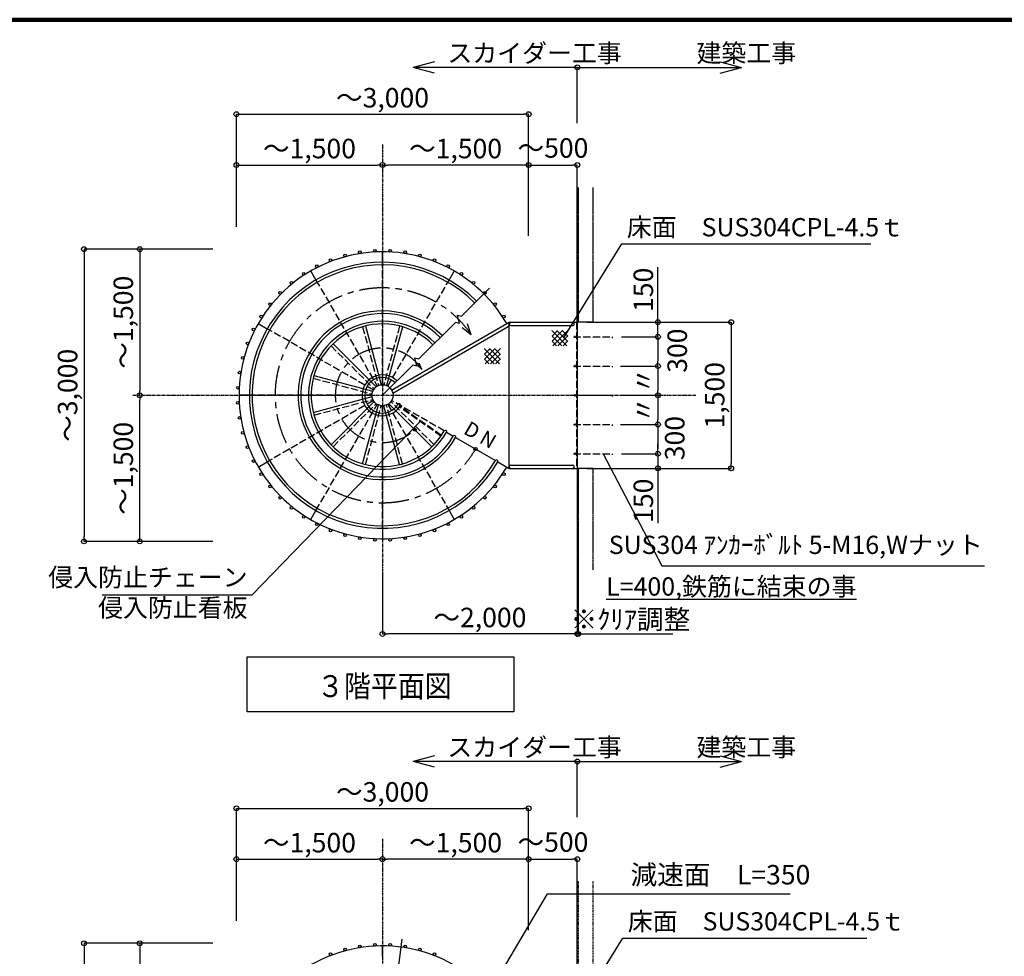
# Model space of a CAD drawing. Extents: x 196492 to 229268, y -299 to 22661.
# Drawn here: x 205340 to 213427, y 14970 to 22661 of the extents above; entities that cross this region are included whole.
import ezdxf

# ---------------------------------------------------------------- set-up
doc = ezdxf.new("R2010")
doc.units = 0
doc.header["$LTSCALE"] = 40
doc.header["$MEASUREMENT"] = 0
for name, pattern in [('CENTER1', [10, 6.25, -1.25, 1.25, -1.25]), ('CENTER2', [20, 12.5, -2.5, 2.5, -2.5]), ('DASHED3', [5, 3.75, -1.25]), ('PHANTOM1', [9.5, 3.25, -1.25, 1.25, -1.25, 1.25, -1.25])]:
    doc.linetypes.add(name, pattern=pattern)
doc.layers.get('0').update_dxf_attribs({"linetype": 'CONTINUOUS'})
doc.layers.get('DEFPOINTS').update_dxf_attribs({"linetype": 'CONTINUOUS'})
for name, color, linetype in [('ルーバー', 1, 'CONTINUOUS'), ('図面枠', 253, 'CONTINUOUS'), ('寸法', 6, 'CONTINUOUS'), ('本体形状', 3, 'CONTINUOUS'), ('躯体形状', 2, 'CONTINUOUS')]:
    doc.layers.add(name, color=color, linetype=linetype)
doc.styles.add('1_20', font='romans.shx', dxfattribs={"width": 0.75, "bigfont": 'extfont2.shx'})
doc.styles.add('1_40', font='romans.shx', dxfattribs={"width": 0.75, "bigfont": 'extfont2.shx'})
doc.dimstyles.new('1_50', dxfattribs={"dimscale": 40, "dimtxt": 4, "dimasz": 1, "dimexe": 0, "dimexo": 2, "dimgap": 1, "dimtad": 1, "dimlfac": 1.25, "dimdsep": 46, "dimlunit": 6, "dimtxsty": '1_40', "dimblk1": 'ORIGIN', "dimblk2": 'ORIGIN', "dimsah": 1, "dimcen": 0, "dimclrd": 256, "dimclre": 256, "dimclrt": 256, "dimazin": 0, "dimtfac": 1, "dimtmove": 2, "dimatfit": 3, "dimldrblk": 'NONE', "dimfxl": 1, "dimtolj": 1, "dimtzin": 0, "dimarcsym": 0})

# ---------------------------------------------------------------- blocks, each defined once
blk = doc.blocks.new('_ORIGIN')
at = {"color": 0, "linetype": 'ByBlock'}
blk.add_line((0, 0), (-1, 0), dxfattribs=at)
blk.add_circle((0, 0), 0.5, dxfattribs=at)
blk = doc.blocks.new('*D13')
at = {"layer": 'DEFPOINTS', "color": 0, "linetype": 'Continuous', "transparency": 16777216}
for p in [(206325.7, 19576.7), (206921.9, 19576.7), (206921.9, 18376.7)]:
    blk.add_point(p, dxfattribs=at)
at = {"layer": '寸法', "linetype": 'Continuous', "lineweight": -2, "transparency": 16777216}
blk.add_line((206325.7, 18416.7), (206325.7, 19536.7), dxfattribs=at)
at = {"layer": '寸法', "linetype": 'Continuous', "lineweight": -2, "transparency": 16777216, "xscale": 40, "yscale": 40, "zscale": 40}
for p, rotation in [((206325.7, 19576.7), 90), ((206325.7, 18376.7), 270)]:
    blk.add_blockref('_ORIGIN', p, dxfattribs=dict(at, rotation=rotation))
at = {"layer": '寸法', "linetype": 'Continuous', "transparency": 16777216, "insert": (206190.4, 18976.7), "char_height": 160, "attachment_point": 5, "rotation": 90, "style": '1_40'}
blk.add_mtext('\\A1;～1,500', dxfattribs=at)
blk = doc.blocks.new('_NONE')
at = {"color": 0, "linetype": 'ByBlock'}
blk.add_circle((0, 0), 0.25, dxfattribs=at)
blk = doc.blocks.new('*D14')
at = {"layer": 'DEFPOINTS', "color": 0, "linetype": 'Continuous', "transparency": 16777216}
for p in [(207005.9, 20776.7), (205868.2, 18376.7), (207005.9, 18376.7)]:
    blk.add_point(p, dxfattribs=at)
at = {"layer": '寸法', "linetype": 'Continuous', "lineweight": -2, "transparency": 16777216}
for p, q in [((206925.9, 20776.7), (205868.2, 20776.7)), ((205868.2, 20736.7), (205868.2, 18416.7)), ((206925.9, 18376.7), (205868.2, 18376.7))]:
    blk.add_line(p, q, dxfattribs=at)
at = {"layer": '寸法', "linetype": 'Continuous', "lineweight": -2, "transparency": 16777216, "xscale": 40, "yscale": 40, "zscale": 40}
for p, rotation in [((205868.2, 20776.7), 90), ((205868.2, 18376.7), 270)]:
    blk.add_blockref('_ORIGIN', p, dxfattribs=dict(at, rotation=rotation))
at = {"layer": '寸法', "linetype": 'Continuous', "transparency": 16777216, "insert": (205732.9, 19576.7), "char_height": 160, "attachment_point": 5, "rotation": 90, "style": '1_40'}
blk.add_mtext('\\A1;～3,000', dxfattribs=at)
blk = doc.blocks.new('*D15')
at = {"layer": 'DEFPOINTS', "color": 0, "linetype": 'Continuous', "transparency": 16777216}
for p in [(206921.9, 20776.7), (206325.7, 19576.7), (206921.9, 19576.7)]:
    blk.add_point(p, dxfattribs=at)
at = {"layer": '寸法', "linetype": 'Continuous', "lineweight": -2, "transparency": 16777216}
blk.add_line((206325.7, 20736.7), (206325.7, 19616.7), dxfattribs=at)
at = {"layer": '寸法', "linetype": 'Continuous', "lineweight": -2, "transparency": 16777216, "xscale": 40, "yscale": 40, "zscale": 40}
for p, rotation in [((206325.7, 20776.7), 90), ((206325.7, 19576.7), 270)]:
    blk.add_blockref('_ORIGIN', p, dxfattribs=dict(at, rotation=rotation))
at = {"layer": '寸法', "linetype": 'Continuous', "transparency": 16777216, "insert": (206190.4, 20176.7), "char_height": 160, "attachment_point": 5, "rotation": 90, "style": '1_40'}
blk.add_mtext('\\A1;～1,500', dxfattribs=at)
blk = doc.blocks.new('*D16')
at = {"layer": 'DEFPOINTS', "color": 0, "linetype": 'Continuous', "transparency": 16777216}
for p in [(208319.7, 21467.6), (208319.7, 20974.5), (209519.7, 20974.5)]:
    blk.add_point(p, dxfattribs=at)
at = {"layer": '寸法', "linetype": 'Continuous', "lineweight": -2, "transparency": 16777216}
blk.add_line((209479.7, 21467.6), (208359.7, 21467.6), dxfattribs=at)
at = {"layer": '寸法', "linetype": 'Continuous', "lineweight": -2, "transparency": 16777216, "xscale": 40, "yscale": 40, "zscale": 40, "rotation": 180}
blk.add_blockref('_ORIGIN', (208319.7, 21467.6), dxfattribs=at)
at = {"layer": '寸法', "linetype": 'Continuous', "lineweight": -2, "transparency": 16777216, "xscale": 40, "yscale": 40, "zscale": 40}
blk.add_blockref('_ORIGIN', (209519.7, 21467.6), dxfattribs=at)
at = {"layer": '寸法', "linetype": 'Continuous', "transparency": 16777216, "insert": (208919.7, 21602.8), "char_height": 160, "attachment_point": 5, "style": '1_40'}
blk.add_mtext('\\A1;～1,500', dxfattribs=at)
blk = doc.blocks.new('*D17')
at = {"layer": 'DEFPOINTS', "color": 0, "linetype": 'Continuous', "transparency": 16777216}
for p in [(208319.7, 21467.6), (207119.7, 20974.5), (208319.7, 20974.5)]:
    blk.add_point(p, dxfattribs=at)
at = {"layer": '寸法', "linetype": 'Continuous', "lineweight": -2, "transparency": 16777216}
blk.add_line((207159.7, 21467.6), (208279.7, 21467.6), dxfattribs=at)
at = {"layer": '寸法', "linetype": 'Continuous', "lineweight": -2, "transparency": 16777216, "xscale": 40, "yscale": 40, "zscale": 40, "rotation": 180}
blk.add_blockref('_ORIGIN', (207119.7, 21467.6), dxfattribs=at)
at = {"layer": '寸法', "linetype": 'Continuous', "lineweight": -2, "transparency": 16777216, "xscale": 40, "yscale": 40, "zscale": 40}
blk.add_blockref('_ORIGIN', (208319.7, 21467.6), dxfattribs=at)
at = {"layer": '寸法', "linetype": 'Continuous', "transparency": 16777216, "insert": (207719.7, 21602.8), "char_height": 160, "attachment_point": 5, "style": '1_40'}
blk.add_mtext('\\A1;～1,500', dxfattribs=at)
blk = doc.blocks.new('*D18')
at = {"layer": 'DEFPOINTS', "color": 0, "linetype": 'Continuous', "transparency": 16777216}
for p in [(209519.7, 21884.8), (207119.7, 20880.5), (209519.7, 20880.5)]:
    blk.add_point(p, dxfattribs=at)
at = {"layer": '寸法', "linetype": 'Continuous', "lineweight": -2, "transparency": 16777216}
for p, q in [((207119.7, 20960.5), (207119.7, 21884.8)), ((207159.7, 21884.8), (209479.7, 21884.8)), ((209519.7, 20960.5), (209519.7, 21884.8))]:
    blk.add_line(p, q, dxfattribs=at)
at = {"layer": '寸法', "linetype": 'Continuous', "lineweight": -2, "transparency": 16777216, "xscale": 40, "yscale": 40, "zscale": 40, "rotation": 180}
blk.add_blockref('_ORIGIN', (207119.7, 21884.8), dxfattribs=at)
at = {"layer": '寸法', "linetype": 'Continuous', "lineweight": -2, "transparency": 16777216, "xscale": 40, "yscale": 40, "zscale": 40}
blk.add_blockref('_ORIGIN', (209519.7, 21884.8), dxfattribs=at)
at = {"layer": '寸法', "linetype": 'Continuous', "transparency": 16777216, "insert": (208319.7, 22020), "char_height": 160, "attachment_point": 5, "style": '1_40'}
blk.add_mtext('\\A1;～3,000', dxfattribs=at)
blk = doc.blocks.new('*D19')
at = {"layer": 'DEFPOINTS', "color": 0, "linetype": 'Continuous', "transparency": 16777216}
for p in [(209919.7, 21467.6), (209519.7, 20805.5), (209919.7, 20101.7)]:
    blk.add_point(p, dxfattribs=at)
at = {"layer": '寸法', "linetype": 'Continuous', "lineweight": -2, "transparency": 16777216}
for p, q in [((209519.7, 20885.5), (209519.7, 21467.6)), ((209559.7, 21467.6), (209879.7, 21467.6)), ((209919.7, 20181.7), (209919.7, 21467.6))]:
    blk.add_line(p, q, dxfattribs=at)
at = {"layer": '寸法', "linetype": 'Continuous', "lineweight": -2, "transparency": 16777216, "xscale": 40, "yscale": 40, "zscale": 40, "rotation": 180}
blk.add_blockref('_ORIGIN', (209519.7, 21467.6), dxfattribs=at)
at = {"layer": '寸法', "linetype": 'Continuous', "lineweight": -2, "transparency": 16777216, "xscale": 40, "yscale": 40, "zscale": 40}
blk.add_blockref('_ORIGIN', (209919.7, 21467.6), dxfattribs=at)
at = {"layer": '寸法', "linetype": 'Continuous', "transparency": 16777216, "insert": (209719.7, 21607.6), "char_height": 160, "attachment_point": 5, "style": '1_40'}
blk.add_mtext('\\A1;～500', dxfattribs=at)
blk = doc.blocks.new('*D20')
at = {"layer": 'DEFPOINTS', "color": 0, "linetype": 'Continuous', "transparency": 16777216}
for p in [(209919.7, 20176.7), (210207.2, 20056.7), (210581.9, 20056.7)]:
    blk.add_point(p, dxfattribs=at)
at = {"layer": '寸法', "linetype": 'Continuous', "lineweight": -2, "transparency": 16777216}
for p, q in [((210581.9, 20216.7), (210581.9, 20628.1)), ((209999.7, 20176.7), (210581.9, 20176.7)), ((210581.9, 20056.7), (210581.9, 20176.7)), ((210287.2, 20056.7), (210581.9, 20056.7)), ((210581.9, 20016.7), (210581.9, 19976.7))]:
    blk.add_line(p, q, dxfattribs=at)
at = {"layer": '寸法', "linetype": 'Continuous', "lineweight": -2, "transparency": 16777216, "xscale": 40, "yscale": 40, "zscale": 40}
for p, rotation in [((210581.9, 20176.7), 270), ((210581.9, 20056.7), 90)]:
    blk.add_blockref('_ORIGIN', p, dxfattribs=dict(at, rotation=rotation))
at = {"layer": '寸法', "linetype": 'Continuous', "transparency": 16777216, "insert": (210461.9, 20442.4), "char_height": 160, "attachment_point": 5, "rotation": 90, "style": '1_40'}
blk.add_mtext('\\A1;150', dxfattribs=at)
blk = doc.blocks.new('*D21')
at = {"layer": 'DEFPOINTS', "color": 0, "linetype": 'Continuous', "transparency": 16777216}
for p in [(210202.8, 20056.7), (210202.8, 19816.7), (210581.9, 19816.7)]:
    blk.add_point(p, dxfattribs=at)
at = {"layer": '寸法', "linetype": 'Continuous', "lineweight": -2, "transparency": 16777216}
for p, q in [((210282.8, 20056.7), (210581.9, 20056.7)), ((210581.9, 20016.7), (210581.9, 19856.7)), ((210282.8, 19816.7), (210581.9, 19816.7))]:
    blk.add_line(p, q, dxfattribs=at)
at = {"layer": '寸法', "linetype": 'Continuous', "lineweight": -2, "transparency": 16777216, "xscale": 40, "yscale": 40, "zscale": 40}
for p, rotation in [((210581.9, 20056.7), 90), ((210581.9, 19816.7), 270)]:
    blk.add_blockref('_ORIGIN', p, dxfattribs=dict(at, rotation=rotation))
at = {"layer": '寸法', "linetype": 'Continuous', "transparency": 16777216, "insert": (210740.2, 19943.1), "char_height": 160, "attachment_point": 5, "rotation": 90, "style": '1_40'}
blk.add_mtext('\\A1;300', dxfattribs=at)
blk = doc.blocks.new('*D22')
at = {"layer": 'DEFPOINTS', "color": 0, "linetype": 'Continuous', "transparency": 16777216}
for p in [(210193.3, 19816.7), (210193.3, 19576.7), (210581.9, 19576.7)]:
    blk.add_point(p, dxfattribs=at)
at = {"layer": '寸法', "linetype": 'Continuous', "lineweight": -2, "transparency": 16777216}
for p, q in [((210273.3, 19816.7), (210581.9, 19816.7)), ((210581.9, 19776.7), (210581.9, 19616.7)), ((210273.3, 19576.7), (210581.9, 19576.7))]:
    blk.add_line(p, q, dxfattribs=at)
at = {"layer": '寸法', "linetype": 'Continuous', "lineweight": -2, "transparency": 16777216, "xscale": 40, "yscale": 40, "zscale": 40}
for p, rotation in [((210581.9, 19816.7), 90), ((210581.9, 19576.7), 270)]:
    blk.add_blockref('_ORIGIN', p, dxfattribs=dict(at, rotation=rotation))
at = {"layer": '寸法', "linetype": 'Continuous', "transparency": 16777216, "insert": (210461.9, 19696.7), "char_height": 160, "attachment_point": 5, "rotation": 90, "style": '1_40'}
blk.add_mtext('\\A1;〃', dxfattribs=at)
blk = doc.blocks.new('*D23')
at = {"layer": 'DEFPOINTS', "color": 0, "linetype": 'Continuous', "transparency": 16777216}
for p in [(210193.3, 19576.7), (210193.3, 19336.7), (210581.9, 19336.7)]:
    blk.add_point(p, dxfattribs=at)
at = {"layer": '寸法', "linetype": 'Continuous', "lineweight": -2, "transparency": 16777216}
for p, q in [((210273.3, 19576.7), (210581.9, 19576.7)), ((210581.9, 19536.7), (210581.9, 19376.7)), ((210273.3, 19336.7), (210581.9, 19336.7))]:
    blk.add_line(p, q, dxfattribs=at)
at = {"layer": '寸法', "linetype": 'Continuous', "lineweight": -2, "transparency": 16777216, "xscale": 40, "yscale": 40, "zscale": 40}
for p, rotation in [((210581.9, 19576.7), 90), ((210581.9, 19336.7), 270)]:
    blk.add_blockref('_ORIGIN', p, dxfattribs=dict(at, rotation=rotation))
at = {"layer": '寸法', "linetype": 'Continuous', "transparency": 16777216, "insert": (210461.9, 19456.7), "char_height": 160, "attachment_point": 5, "rotation": 90, "style": '1_40'}
blk.add_mtext('\\A1;〃', dxfattribs=at)
blk = doc.blocks.new('*D24')
at = {"layer": 'DEFPOINTS', "color": 0, "linetype": 'Continuous', "transparency": 16777216}
for p in [(210202.8, 19336.7), (210202.8, 19096.7), (210581.9, 19096.7)]:
    blk.add_point(p, dxfattribs=at)
at = {"layer": '寸法', "linetype": 'Continuous', "lineweight": -2, "transparency": 16777216}
for p, q in [((210282.8, 19336.7), (210581.9, 19336.7)), ((210581.9, 19296.7), (210581.9, 19136.7)), ((210282.8, 19096.7), (210581.9, 19096.7))]:
    blk.add_line(p, q, dxfattribs=at)
at = {"layer": '寸法', "linetype": 'Continuous', "lineweight": -2, "transparency": 16777216, "xscale": 40, "yscale": 40, "zscale": 40}
for p, rotation in [((210581.9, 19336.7), 90), ((210581.9, 19096.7), 270)]:
    blk.add_blockref('_ORIGIN', p, dxfattribs=dict(at, rotation=rotation))
at = {"layer": '寸法', "linetype": 'Continuous', "transparency": 16777216, "insert": (210720, 19224.8), "char_height": 160, "attachment_point": 5, "rotation": 90, "style": '1_40'}
blk.add_mtext('\\A1;300', dxfattribs=at)
blk = doc.blocks.new('*D25')
at = {"layer": 'DEFPOINTS', "color": 0, "linetype": 'Continuous', "transparency": 16777216}
for p in [(210207.9, 19096.7), (209919.7, 18976.7), (210581.9, 18976.7)]:
    blk.add_point(p, dxfattribs=at)
at = {"layer": '寸法', "linetype": 'Continuous', "lineweight": -2, "transparency": 16777216}
for p, q in [((210581.9, 19136.7), (210581.9, 19176.7)), ((210287.9, 19096.7), (210581.9, 19096.7)), ((210581.9, 19096.7), (210581.9, 18976.7)), ((209999.7, 18976.7), (210581.9, 18976.7)), ((210581.9, 18936.7), (210581.9, 18525.2))]:
    blk.add_line(p, q, dxfattribs=at)
at = {"layer": '寸法', "linetype": 'Continuous', "lineweight": -2, "transparency": 16777216, "xscale": 40, "yscale": 40, "zscale": 40}
for p, rotation in [((210581.9, 19096.7), 270), ((210581.9, 18976.7), 90)]:
    blk.add_blockref('_ORIGIN', p, dxfattribs=dict(at, rotation=rotation))
at = {"layer": '寸法', "linetype": 'Continuous', "transparency": 16777216, "insert": (210461.9, 18710.9), "char_height": 160, "attachment_point": 5, "rotation": 90, "style": '1_40'}
blk.add_mtext('\\A1;150', dxfattribs=at)
blk = doc.blocks.new('*D33')
at = {"layer": 'DEFPOINTS', "color": 0, "linetype": 'Continuous', "transparency": 16777216}
for p in [(207005.9, 15076.7), (205868.2, 12676.7), (207005.9, 12676.7)]:
    blk.add_point(p, dxfattribs=at)
at = {"layer": '寸法', "linetype": 'Continuous', "lineweight": -2, "transparency": 16777216}
for p, q in [((206925.9, 15076.7), (205868.2, 15076.7)), ((205868.2, 15036.7), (205868.2, 12716.7)), ((206925.9, 12676.7), (205868.2, 12676.7))]:
    blk.add_line(p, q, dxfattribs=at)
at = {"layer": '寸法', "linetype": 'Continuous', "lineweight": -2, "transparency": 16777216, "xscale": 40, "yscale": 40, "zscale": 40}
for p, rotation in [((205868.2, 15076.7), 90), ((205868.2, 12676.7), 270)]:
    blk.add_blockref('_ORIGIN', p, dxfattribs=dict(at, rotation=rotation))
at = {"layer": '寸法', "linetype": 'Continuous', "transparency": 16777216, "insert": (205732.9, 13876.7), "char_height": 160, "attachment_point": 5, "rotation": 90, "style": '1_40'}
blk.add_mtext('\\A1;～3,000', dxfattribs=at)
blk = doc.blocks.new('*D34')
at = {"layer": 'DEFPOINTS', "color": 0, "linetype": 'Continuous', "transparency": 16777216}
for p in [(206921.9, 15076.7), (206325.7, 13876.7), (206921.9, 13876.7)]:
    blk.add_point(p, dxfattribs=at)
at = {"layer": '寸法', "linetype": 'Continuous', "lineweight": -2, "transparency": 16777216}
blk.add_line((206325.7, 15036.7), (206325.7, 13916.7), dxfattribs=at)
at = {"layer": '寸法', "linetype": 'Continuous', "lineweight": -2, "transparency": 16777216, "xscale": 40, "yscale": 40, "zscale": 40}
for p, rotation in [((206325.7, 15076.7), 90), ((206325.7, 13876.7), 270)]:
    blk.add_blockref('_ORIGIN', p, dxfattribs=dict(at, rotation=rotation))
at = {"layer": '寸法', "linetype": 'Continuous', "transparency": 16777216, "insert": (206190.4, 14476.7), "char_height": 160, "attachment_point": 5, "rotation": 90, "style": '1_40'}
blk.add_mtext('\\A1;～1,500', dxfattribs=at)
blk = doc.blocks.new('*D35')
at = {"layer": 'DEFPOINTS', "color": 0, "linetype": 'Continuous', "transparency": 16777216}
for p in [(208319.7, 15767.6), (208319.7, 15274.5), (209519.7, 15274.5)]:
    blk.add_point(p, dxfattribs=at)
at = {"layer": '寸法', "linetype": 'Continuous', "lineweight": -2, "transparency": 16777216}
blk.add_line((209479.7, 15767.6), (208359.7, 15767.6), dxfattribs=at)
at = {"layer": '寸法', "linetype": 'Continuous', "lineweight": -2, "transparency": 16777216, "xscale": 40, "yscale": 40, "zscale": 40, "rotation": 180}
blk.add_blockref('_ORIGIN', (208319.7, 15767.6), dxfattribs=at)
at = {"layer": '寸法', "linetype": 'Continuous', "lineweight": -2, "transparency": 16777216, "xscale": 40, "yscale": 40, "zscale": 40}
blk.add_blockref('_ORIGIN', (209519.7, 15767.6), dxfattribs=at)
at = {"layer": '寸法', "linetype": 'Continuous', "transparency": 16777216, "insert": (208919.7, 15902.8), "char_height": 160, "attachment_point": 5, "style": '1_40'}
blk.add_mtext('\\A1;～1,500', dxfattribs=at)
blk = doc.blocks.new('*D36')
at = {"layer": 'DEFPOINTS', "color": 0, "linetype": 'Continuous', "transparency": 16777216}
for p in [(208319.7, 15767.6), (207119.7, 15274.5), (208319.7, 15274.5)]:
    blk.add_point(p, dxfattribs=at)
at = {"layer": '寸法', "linetype": 'Continuous', "lineweight": -2, "transparency": 16777216}
blk.add_line((207159.7, 15767.6), (208279.7, 15767.6), dxfattribs=at)
at = {"layer": '寸法', "linetype": 'Continuous', "lineweight": -2, "transparency": 16777216, "xscale": 40, "yscale": 40, "zscale": 40, "rotation": 180}
blk.add_blockref('_ORIGIN', (207119.7, 15767.6), dxfattribs=at)
at = {"layer": '寸法', "linetype": 'Continuous', "lineweight": -2, "transparency": 16777216, "xscale": 40, "yscale": 40, "zscale": 40}
blk.add_blockref('_ORIGIN', (208319.7, 15767.6), dxfattribs=at)
at = {"layer": '寸法', "linetype": 'Continuous', "transparency": 16777216, "insert": (207719.7, 15902.8), "char_height": 160, "attachment_point": 5, "style": '1_40'}
blk.add_mtext('\\A1;～1,500', dxfattribs=at)
blk = doc.blocks.new('*D37')
at = {"layer": 'DEFPOINTS', "color": 0, "linetype": 'Continuous', "transparency": 16777216}
for p in [(209519.7, 16184.8), (207119.7, 15180.5), (209519.7, 15180.5)]:
    blk.add_point(p, dxfattribs=at)
at = {"layer": '寸法', "linetype": 'Continuous', "lineweight": -2, "transparency": 16777216}
for p, q in [((207119.7, 15260.5), (207119.7, 16184.8)), ((207159.7, 16184.8), (209479.7, 16184.8)), ((209519.7, 15260.5), (209519.7, 16184.8))]:
    blk.add_line(p, q, dxfattribs=at)
at = {"layer": '寸法', "linetype": 'Continuous', "lineweight": -2, "transparency": 16777216, "xscale": 40, "yscale": 40, "zscale": 40, "rotation": 180}
blk.add_blockref('_ORIGIN', (207119.7, 16184.8), dxfattribs=at)
at = {"layer": '寸法', "linetype": 'Continuous', "lineweight": -2, "transparency": 16777216, "xscale": 40, "yscale": 40, "zscale": 40}
blk.add_blockref('_ORIGIN', (209519.7, 16184.8), dxfattribs=at)
at = {"layer": '寸法', "linetype": 'Continuous', "transparency": 16777216, "insert": (208319.7, 16320), "char_height": 160, "attachment_point": 5, "style": '1_40'}
blk.add_mtext('\\A1;～3,000', dxfattribs=at)
blk = doc.blocks.new('*D38')
at = {"layer": 'DEFPOINTS', "color": 0, "linetype": 'Continuous', "transparency": 16777216}
for p in [(209919.7, 15767.6), (209519.7, 15105.5), (209919.7, 14401.7)]:
    blk.add_point(p, dxfattribs=at)
at = {"layer": '寸法', "linetype": 'Continuous', "lineweight": -2, "transparency": 16777216}
for p, q in [((209519.7, 15185.5), (209519.7, 15767.6)), ((209559.7, 15767.6), (209879.7, 15767.6)), ((209919.7, 14481.7), (209919.7, 15767.6))]:
    blk.add_line(p, q, dxfattribs=at)
at = {"layer": '寸法', "linetype": 'Continuous', "lineweight": -2, "transparency": 16777216, "xscale": 40, "yscale": 40, "zscale": 40, "rotation": 180}
blk.add_blockref('_ORIGIN', (209519.7, 15767.6), dxfattribs=at)
at = {"layer": '寸法', "linetype": 'Continuous', "lineweight": -2, "transparency": 16777216, "xscale": 40, "yscale": 40, "zscale": 40}
blk.add_blockref('_ORIGIN', (209919.7, 15767.6), dxfattribs=at)
at = {"layer": '寸法', "linetype": 'Continuous', "transparency": 16777216, "insert": (209719.7, 15907.6), "char_height": 160, "attachment_point": 5, "style": '1_40'}
blk.add_mtext('\\A1;～500', dxfattribs=at)
blk = doc.blocks.new('*D45')
at = {"layer": 'DEFPOINTS', "color": 0, "linetype": 'Continuous', "transparency": 16777216}
for p in [(209919.7, 19176.7), (208319.7, 18170.7), (208319.7, 17616.9)]:
    blk.add_point(p, dxfattribs=at)
at = {"layer": '寸法', "linetype": 'Continuous', "lineweight": -2, "transparency": 16777216}
for p, q in [((209919.7, 19096.7), (209919.7, 17616.9)), ((208319.7, 18090.7), (208319.7, 17616.9)), ((209879.7, 17616.9), (208359.7, 17616.9))]:
    blk.add_line(p, q, dxfattribs=at)
at = {"layer": '寸法', "linetype": 'Continuous', "lineweight": -2, "transparency": 16777216, "xscale": 40, "yscale": 40, "zscale": 40, "rotation": 180}
blk.add_blockref('_ORIGIN', (208319.7, 17616.9), dxfattribs=at)
at = {"layer": '寸法', "linetype": 'Continuous', "lineweight": -2, "transparency": 16777216, "xscale": 40, "yscale": 40, "zscale": 40}
blk.add_blockref('_ORIGIN', (209919.7, 17616.9), dxfattribs=at)
at = {"layer": '寸法', "linetype": 'Continuous', "transparency": 16777216, "insert": (209119.7, 17752.1), "char_height": 160, "attachment_point": 5, "style": '1_40'}
blk.add_mtext('\\A1;～2,000', dxfattribs=at)
blk = doc.blocks.new('*D46')
at = {"layer": 'DEFPOINTS', "color": 0, "linetype": 'Continuous', "transparency": 16777216}
for p in [(209919.7, 18340.1), (209927.7, 18340.1), (209919.7, 17616.9)]:
    blk.add_point(p, dxfattribs=at)
at = {"layer": '寸法', "linetype": 'Continuous', "lineweight": -2, "transparency": 16777216}
for p, q in [((209919.7, 18260.1), (209919.7, 17616.9)), ((209927.7, 18260.1), (209927.7, 17616.9)), ((209879.7, 17616.9), (209839.7, 17616.9)), ((209919.7, 17616.9), (209927.7, 17616.9)), ((209967.7, 17616.9), (210703.7, 17616.9))]:
    blk.add_line(p, q, dxfattribs=at)
at = {"layer": '寸法', "linetype": 'Continuous', "lineweight": -2, "transparency": 16777216, "xscale": 40, "yscale": 40, "zscale": 40}
blk.add_blockref('_ORIGIN', (209919.7, 17616.9), dxfattribs=at)
at = {"layer": '寸法', "linetype": 'Continuous', "lineweight": -2, "transparency": 16777216, "xscale": 40, "yscale": 40, "zscale": 40, "rotation": 180}
blk.add_blockref('_ORIGIN', (209927.7, 17616.9), dxfattribs=at)
at = {"layer": '寸法', "linetype": 'Continuous', "transparency": 16777216, "insert": (210355.7, 17736.9), "char_height": 160, "attachment_point": 5, "style": '1_40'}
blk.add_mtext('\\A1;※ｸﾘｱ調整', dxfattribs=at)
blk = doc.blocks.new('*D51')
at = {"layer": 'DEFPOINTS', "color": 0, "linetype": 'Continuous', "transparency": 16777216}
for p in [(210290.8, 20176.7), (210337.7, 18976.7), (211183.6, 18976.7)]:
    blk.add_point(p, dxfattribs=at)
at = {"layer": '寸法', "linetype": 'Continuous', "lineweight": -2, "transparency": 16777216}
for p, q in [((210370.8, 20176.7), (211183.6, 20176.7)), ((211183.6, 20136.7), (211183.6, 19016.7)), ((210417.7, 18976.7), (211183.6, 18976.7))]:
    blk.add_line(p, q, dxfattribs=at)
at = {"layer": '寸法', "linetype": 'Continuous', "lineweight": -2, "transparency": 16777216, "xscale": 40, "yscale": 40, "zscale": 40}
for p, rotation in [((211183.6, 20176.7), 90), ((211183.6, 18976.7), 270)]:
    blk.add_blockref('_ORIGIN', p, dxfattribs=dict(at, rotation=rotation))
at = {"layer": '寸法', "linetype": 'Continuous', "transparency": 16777216, "insert": (211048.3, 19576.7), "char_height": 160, "attachment_point": 5, "rotation": 90, "style": '1_40'}
blk.add_mtext('\\A1;1,500', dxfattribs=at)

msp = doc.modelspace()

# ---------------------------------------------------------------- hatches: boundary and pattern name
at = {"layer": '本体形状'}
h = msp.add_hatch(dxfattribs=at)
h.set_pattern_fill('ANSI37', color=256, scale=240, style=0)
h.set_pattern_definition([(45, (186398.788, 35570.284), (-21.213203, 21.213203), []), (135, (186398.788, 35570.284), (-21.213203, -21.213203), [])])
h.paths.add_polyline_path([(209841.8123, 20108.2773), (209712.0738, 20108.2773), (209712.0738, 19983.8885), (209841.8123, 19983.8885)])
h = msp.add_hatch(dxfattribs=at)
h.set_pattern_fill('ANSI37', color=256, scale=240, style=0)
h.set_pattern_definition([(45, (185844.735, 35421.82), (-21.213203, 21.213203), []), (135, (185844.735, 35421.82), (-21.213203, -21.213203), [])])
h.paths.add_polyline_path([(209287.7598, 19959.8141), (209158.0212, 19959.8141), (209158.0212, 19835.4253), (209287.7598, 19835.4253)])

# ---------------------------------------------------------------- linework, layer by layer
at = {"layer": 'ルーバー', "linetype": 'Continuous'}
for centre in [(208011.9801, 20725.2656), (208133.7276, 20751.1438), (208257.5132, 20764.1542), (208381.9807, 20764.1542), (208505.7663, 20751.1438), (208627.5139, 20725.2656), (207779.8978, 20636.1775), (207893.6045, 20686.803), (208745.8895, 20686.803), (208859.5962, 20636.1775), (207672.1058, 20573.9438), (208967.3881, 20573.9438), (207571.4095, 20500.7836), (209068.0844, 20500.7836), (207478.9122, 20417.4986), (209160.5818, 20417.4986), (207395.6272, 20325.0013), (209243.8668, 20325.0013), (207322.467, 20224.305), (209317.0269, 20224.305), (207260.2333, 20116.513), (207209.6078, 20002.8063), (207171.1453, 19884.4307), (207145.267, 19762.6832), (207132.2566, 19638.8976), (207132.2566, 19514.4301), (207145.267, 19390.6445), (207171.1453, 19268.8969), (207209.6078, 19150.5213), (207260.2333, 19036.8147), (207322.467, 18929.0227), (209317.0269, 18929.0227), (207395.6272, 18828.3264), (209243.8668, 18828.3264), (207478.9122, 18735.829), (209160.5818, 18735.829), (207571.4095, 18652.544), (209068.0844, 18652.544), (207672.1058, 18579.3839), (207779.8978, 18517.1502), (208859.5962, 18517.1502), (208967.3881, 18579.3839), (207893.6045, 18466.5247), (208011.9801, 18428.0621), (208627.5139, 18428.0621), (208745.8895, 18466.5247), (208133.7276, 18402.1839), (208257.5132, 18389.1735), (208381.9807, 18389.1735), (208505.7663, 18402.1839), (208133.7276, 15051.1438), (208257.5132, 15064.1542), (208381.9807, 15064.1542), (208505.7663, 15051.1438), (207893.6045, 14986.803), (208011.9801, 15025.2656), (208627.5139, 15025.2656), (208745.8895, 14986.803)]:
    msp.add_circle(centre, 10.88, dxfattribs=at)
at = {"layer": '図面枠', "linetype": 'Continuous', "lineweight": 120}
msp.add_line((229268.4238, 22660.8845), (196814.8244, 22660.8845), dxfattribs=at)
at = {"layer": '寸法', "color": 6, "linetype": 'Continuous'}
for p, q in [((208746.527, 22316.0308), (208572.0933, 22269.2914)), ((209919.747, 22269.2914), (208572.0933, 22269.2914)), ((208746.527, 22222.5521), (208572.0933, 22269.2914)), ((209919.747, 22269.2914), (211267.4006, 22269.2914)), ((209919.747, 21811.8825), (209919.747, 22269.2914)), ((211092.967, 22316.0308), (211267.4006, 22269.2914)), ((211092.967, 22222.5521), (211267.4006, 22269.2914)), ((207207.0788, 17428.7372), (209397.2225, 17428.7372)), ((207207.0788, 16976.6638), (207207.0788, 17428.7372)), ((209397.2225, 17428.7372), (209397.2225, 16976.6638)), ((209397.2225, 16976.6638), (207207.0788, 16976.6638)), ((208746.527, 16616.0308), (208572.0933, 16569.2914)), ((211092.967, 16616.0308), (211267.4006, 16569.2914)), ((209919.747, 16569.2914), (208572.0933, 16569.2914)), ((208746.527, 16522.5521), (208572.0933, 16569.2914)), ((209919.747, 16569.2914), (211267.4006, 16569.2914)), ((209919.747, 16111.8825), (209919.747, 16569.2914)), ((211092.967, 16522.5521), (211267.4006, 16569.2914))]:
    msp.add_line(p, q, dxfattribs=at)
at = {"layer": '寸法', "linetype": 'Continuous'}
msp.add_line((207245.0355, 17934.6054), (208628.6656, 19360.3567), dxfattribs=at)
at = {"layer": '寸法', "extrusion": (0, 0, -1)}
msp.add_line((207245.0355, 17934.6054), (206015.8201, 17934.6054), dxfattribs=at)
at = {"layer": '寸法'}
for points in [[(209805.6869, 20044.8186), (210285.232, 20819.3552), (212331.0663, 20819.3552)], [(210132.7672, 19096.6638), (210612.8605, 18175.3317), (213264.2223, 18175.3317)], [(209096.7912, 14503.8004), (209675.5487, 15481.5732), (211667.8921, 15481.5732)], [(209813.6869, 14344.8186), (210293.232, 15119.3552), (212296.4612, 15119.3552)]]:
    msp.add_lwpolyline(points, dxfattribs=at)
at = {"layer": '寸法', "color": 6, "linetype": 'Continuous'}
for centre in [(209919.747, 22269.2914), (209919.747, 16569.2914)]:
    msp.add_circle(centre, 20, dxfattribs=at)
at = {"layer": '本体形状', "linetype": 'CENTER1', "ltscale": 0.1}
for p, q in [((208319.747, 21634.9429), (208319.747, 17737.7109)), ((206267.7166, 19576.6638), (210892.9149, 19576.6638)), ((208319.747, 15934.9429), (208319.747, 11988.0646))]:
    msp.add_line(p, q, dxfattribs=at)
at = {"layer": '本体形状', "linetype": 'Continuous'}
for p, q in [((208319.747, 20669.7838), (208319.747, 20754.9038)), ((207730.627, 20597.0496), (207773.187, 20523.3335)), ((208866.307, 20523.3335), (208908.867, 20597.0496)), ((208969.0407, 20225.9576), (209198.8483, 20455.7652)), ((208935.0996, 20234.4428), (208969.0407, 20225.9576)), ((208952.0701, 20166.5606), (208935.0996, 20234.4428)), ((207299.3612, 20165.7838), (207373.0773, 20123.2238)), ((208179.6398, 20145.9154), (208309.1615, 19662.5338)), ((208483.0364, 20139.7037), (208353.5147, 19656.3222)), ((208394.6755, 19619.9238), (209358.9775, 20176.6638)), ((208404.4765, 19594.1746), (209352.1775, 20141.33)), ((208618.938, 19875.8549), (208918.129, 20175.0459)), ((208952.0701, 20166.5606), (208918.129, 20175.0459)), ((209048.9975, 20073.1929), (209016.4788, 20162.8297)), ((209358.9775, 20176.6638), (209919.747, 20176.6638)), ((209358.9775, 18976.6638), (209358.9775, 20176.6638)), ((209374.7521, 20149.4638), (209882.147, 20149.4638)), ((209919.747, 20176.6638), (209919.747, 18976.6638)), ((209048.9975, 20073.1929), (208972.6521, 20130.3208)), ((207913.7848, 19999.5965), (208267.6447, 19645.7367)), ((208319.747, 19576.6638), (208568.0263, 19824.9432)), ((208601.9674, 19816.4579), (208568.0263, 19824.9432)), ((208601.9674, 19816.4579), (208584.9969, 19884.3401)), ((208584.9969, 19884.3401), (208618.938, 19875.8549)), ((208644.0207, 19789.423), (208600.3516, 19825.5775)), ((208644.0207, 19789.423), (208621.1586, 19841.3023)), ((207756.7071, 19739.9532), (208240.0886, 19610.4315)), ((207226.627, 19576.6638), (207141.507, 19576.6638)), ((207750.4954, 19436.5567), (208233.877, 19566.0783)), ((207896.8143, 19170.7017), (208250.6741, 19524.5615)), ((208156.4576, 19013.624), (208285.9793, 19497.0055)), ((208459.8542, 19007.4123), (208330.3325, 19490.7938)), ((208725.7091, 19153.7311), (208371.8493, 19507.591)), ((208846.2904, 19272.6638), (208901.1834, 19240.9713)), ((208920.0065, 19230.1038), (209247.5936, 19040.9713)), ((209266.4167, 19030.1038), (209358.9775, 18976.6638)), ((209358.9775, 18976.6638), (209919.747, 18976.6638)), ((209372.5775, 19003.8638), (209882.147, 19003.8638)), ((207730.627, 18556.2781), (207773.187, 18629.9941)), ((208866.307, 18629.9941), (208908.867, 18556.2781)), ((208319.747, 18483.5438), (208319.747, 18398.4238)), ((208319.747, 14969.7838), (208319.747, 15054.9038)), ((208439.6013, 14787.0482), (208482.022, 15109.2648))]:
    msp.add_line(p, q, dxfattribs=at)
at = {"layer": '本体形状', "linetype": 'DASHED3', "ltscale": 0.4}
for p, q in [((208319.747, 19663.1838), (208319.747, 20669.7838)), ((207773.187, 20523.3335), (208276.487, 19651.5924)), ((208363.007, 19651.5924), (208866.307, 20523.3335)), ((208156.4576, 20139.7037), (208285.9793, 19656.3222)), ((208459.8542, 20145.9154), (208330.3325, 19662.5338)), ((209912.547, 20176.6638), (209912.547, 18976.6638)), ((208244.8185, 19619.9238), (207373.0773, 20123.2238)), ((209887.9241, 20056.6638), (210207.9241, 20056.6638)), ((209898.6872, 20065.8638), (209898.6872, 20047.4638)), ((210207.2399, 20056.6638), (210207.2399, 20046.5522)), ((207896.8143, 19982.626), (208250.6741, 19628.7661)), ((209887.9241, 19816.6638), (210207.9241, 19816.6638)), ((209898.6872, 19825.8638), (209898.6872, 19807.4638)), ((210207.2399, 19816.6638), (210207.2399, 19806.5522)), ((207750.4954, 19716.771), (208233.877, 19587.2493)), ((208233.227, 19576.6638), (207226.627, 19576.6638)), ((209887.9241, 19576.6638), (210207.9241, 19576.6638)), ((209898.6872, 19585.8638), (209898.6872, 19567.4638)), ((210207.2399, 19576.6638), (210207.2399, 19566.5522)), ((208244.8185, 19533.4038), (207373.0773, 19030.1038)), ((207756.7071, 19413.3744), (208240.0886, 19542.8961)), ((207773.187, 18629.9941), (208276.487, 19501.7353)), ((207913.7848, 19153.7311), (208267.6447, 19507.591)), ((208179.6398, 19007.4123), (208309.1615, 19490.7938)), ((208483.0364, 19013.624), (208353.5147, 19497.0055)), ((208363.007, 19501.7353), (208866.307, 18629.9941)), ((208742.6797, 19170.7017), (208388.8198, 19524.5615)), ((208827.4457, 19283.5438), (208394.6755, 19533.4038)), ((208319.747, 18483.5438), (208319.747, 19490.1438)), ((209887.9241, 19336.6638), (210207.9241, 19336.6638)), ((209898.6872, 19345.8638), (209898.6872, 19327.4638)), ((210207.2399, 19336.6638), (210207.2399, 19326.5522)), ((209887.9241, 19096.6638), (210207.9241, 19096.6638)), ((209898.6872, 19105.8638), (209898.6872, 19087.4638)), ((210207.2399, 19096.6638), (210207.2399, 19086.5522))]:
    msp.add_line(p, q, dxfattribs=at)
at = {"layer": '本体形状', "color": 1, "linetype": 'DASHED3', "ltscale": 0.4}
for p, q in [((208799.9667, 19240.4104), (208457.3645, 19480.303)), ((208804.5553, 19246.9636), (208459.0811, 19488.8672))]:
    msp.add_line(p, q, dxfattribs=at)
at = {"layer": '本体形状', "linetype": 'CENTER2'}
msp.add_line((207299.3612, 18987.5438), (207373.0773, 19030.1038), dxfattribs=at)
at = {"layer": '本体形状', "linetype": 'Continuous'}
for centre, radius in [((208319.747, 19576.6638), 86.52), ((208585.3747, 19294.0656), 12), ((209083.8, 19135.5376), 13.5)]:
    msp.add_circle(centre, radius, dxfattribs=at)
for centre, radius, start, end in [((208319.747, 19576.6638), 1178.24, 30, 330), ((208319.747, 19576.6638), 1093.12, 45, 330), ((208319.747, 19576.6638), 1071.36, 45, 330), ((208319.747, 19576.6638), 693.12, 45, 330), ((208319.747, 19576.6638), 671.36, 45, 330), ((208319.747, 19576.6638), 608, 45, 330), ((208319.747, 19576.6638), 586.24, 45, 330), ((209345.3775, 20153.1079), 13.6, 300, 120), ((209374.7521, 20163.0638), 13.6, 90, 270), ((209882.147, 20163.0638), 13.6, 270, 90), ((208319.747, 19576.6638), 168, 45, 330), ((208319.747, 19576.6638), 146.24, 45, 330), ((208455.8169, 19498.1038), 10.88, 330, 150), ((208836.6006, 19277.6405), 10.8931, 332.81510132, 147.18489868), ((208910.3343, 19235.0862), 10.88, 332.746, 152.746), ((209256.7445, 19035.0862), 10.88, 332.746, 152.746), ((209372.5775, 18990.2638), 13.6, 90, 270), ((209882.147, 18990.2638), 13.6, 270, 90), ((208319.747, 13876.6638), 1178.24, 30, 330)]:
    msp.add_arc(centre, radius, start, end, dxfattribs=at)
at = {"layer": '本体形状', "linetype": 'CENTER1'}
for radius, start, end in [(882.24, 34.25, 330), (387.84, 33.26927266, 313.22695157)]:
    msp.add_arc((208319.747, 19576.6638), radius, start, end, dxfattribs=at)
at = {"layer": '躯体形状', "linetype": 'PHANTOM1', "ltscale": 0.05}
for p, q in [((209927.747, 21282.7716), (209927.747, 20176.6638)), ((210047.747, 21282.7716), (210047.747, 20176.6638)), ((210047.747, 20176.6638), (209927.747, 20176.6638)), ((209927.747, 18976.6638), (209927.747, 18125.9887)), ((210047.747, 18976.6638), (209927.747, 18976.6638)), ((210047.747, 18976.6638), (210047.747, 18140.2452))]:
    msp.add_line(p, q, dxfattribs=at)
at = {"layer": '躯体形状', "linetype": 'PHANTOM1', "ltscale": 0.1}
for p, q in [((209927.747, 15582.7716), (209927.747, 13876.6638)), ((210047.747, 15582.7716), (210047.747, 14476.6638))]:
    msp.add_line(p, q, dxfattribs=at)

# ---------------------------------------------------------------- texts
at = {"layer": '寸法', "style": '1_40'}
msp.add_text('D N', height=120, rotation=330, dxfattribs=at).set_placement((208976.7079, 19266.598))
at = {"layer": '寸法', "style": '1_40', "width": 0.9}
msp.add_text('３階平面図', height=180, dxfattribs=at).set_placement((207781.9515, 17098.1956))
at = {"layer": '寸法', "char_height": 150, "width": 0.75, "attachment_point": 4, "style": '1_40'}
for s, insert in [('\\A1;スカイダー工事\u3000\u3000\u3000建築工事', (208852.2011, 22386.7774)), ('\\A1;床面\u3000SUS304CPL-4.5ｔ', (210326.5161, 20956.8018)), ('\\A1;スカイダー工事\u3000\u3000\u3000建築工事', (208852.2011, 16686.7774)), ('\\A1;床面\u3000SUS304CPL-4.5ｔ', (210334.5161, 15256.8018))]:
    msp.add_mtext(s, dxfattribs=dict(at, insert=insert))
at = {"layer": '寸法', "linetype": 'Continuous', "char_height": 150, "attachment_point": 6, "style": '1_20'}
for s, insert in [('SUS304 ｱﾝｶｰﾎﾞﾙﾄ 5-M16,Wナット', (213249.083, 18328.8964)), ('侵入防止チェーン\\P侵入防止看板\u3000', (207211.1338, 17937.5783)), ('{\\LL=400,鉄筋に結束の事}', (212212.1049, 18006.7109))]:
    msp.add_mtext(s, dxfattribs=dict(at, insert=insert))
at = {"layer": '寸法', "insert": (210357.4706, 15619.0199), "char_height": 160, "attachment_point": 4, "style": '1_40'}
msp.add_mtext('減速面\u3000L=350', dxfattribs=at)

# ---------------------------------------------------------------- dimensions: what is measured, and where the dimension line sits
at = {"layer": '寸法', "linetype": 'Continuous'}
for base, p1, p2, angle, text, picture, middle in [((209519.747, 21884.7782), (207119.747, 20880.5111), (209519.747, 20880.5111), 180, '～<>', '*D18', (208319.747, 22020.0163)), ((205868.1568, 18376.6638), (207005.9027, 20776.6638), (207005.9027, 18376.6638), 90, '～<>', '*D14', (205732.9187, 19576.6638)), ((210581.8944, 19576.6638), (210193.3236, 19816.6638), (210193.3236, 19576.6638), 90, '〃', '*D22', (210461.8944, 19696.6638)), ((210581.8944, 19336.6638), (210193.3236, 19576.6638), (210193.3236, 19336.6638), 90, '〃', '*D23', (210461.8944, 19456.6638)), ((209519.747, 16184.7782), (207119.747, 15180.5111), (209519.747, 15180.5111), 180, '～<>', '*D37', (208319.747, 16320.0163)), ((205868.1568, 12676.6638), (207005.9027, 15076.6638), (207005.9027, 12676.6638), 90, '～<>', '*D33', (205732.9187, 13876.6638))]:
    dim = msp.add_linear_dim(base=base, p1=p1, p2=p2, angle=angle, text=text, dimstyle='1_50', dxfattribs=at)
    dim.commit()
    dim.dimension.update_dxf_attribs({"geometry": picture, "text_midpoint": middle})
for base, p1, p2, angle, picture, middle in [((208319.747, 21467.6064), (207119.747, 20974.5317), (208319.747, 20974.5317), 180, '*D17', (207719.747, 21602.8445)), ((206325.6683, 19576.6638), (206921.8791, 20776.6638), (206921.8791, 19576.6638), 90, '*D15', (206190.4302, 20176.6638)), ((206325.6683, 19576.6638), (206921.8791, 18376.6638), (206921.8791, 19576.6638), 270, '*D13', (206190.4302, 18976.6638)), ((208319.747, 15767.6064), (207119.747, 15274.5317), (208319.747, 15274.5317), 180, '*D36', (207719.747, 15902.8445)), ((206325.6683, 13876.6638), (206921.8791, 15076.6638), (206921.8791, 13876.6638), 90, '*D34', (206190.4302, 14476.6638))]:
    dim = msp.add_linear_dim(base=base, p1=p1, p2=p2, angle=angle, text='～<>', dimstyle='1_50', override={"dimse1": 1, "dimse2": 1}, dxfattribs=at)
    dim.commit()
    dim.dimension.update_dxf_attribs({"geometry": picture, "text_midpoint": middle})
for base, p1, p2, picture, middle in [((208319.747, 21467.6064), (209519.747, 20974.5317), (208319.747, 20974.5317), '*D16', (208919.747, 21602.8445)), ((208319.747, 15767.6064), (209519.747, 15274.5317), (208319.747, 15274.5317), '*D35', (208919.747, 15902.8445))]:
    dim = msp.add_linear_dim(base=base, p1=p1, p2=p2, text='～<>', dimstyle='1_50', override={"dimse1": 1, "dimse2": 1}, dxfattribs=at)
    dim.commit()
    dim.dimension.update_dxf_attribs({"geometry": picture, "text_midpoint": middle})
for base, p1, p2, text, picture, middle in [((209919.747, 21467.6064), (209519.747, 20805.546), (209919.747, 20101.6987), '～500', '*D19', (209719.747, 21607.6064)), ((208319.747, 17616.8576), (209919.747, 19176.6638), (208319.747, 18170.6999), '～2,000', '*D45', (209119.747, 17752.0957)), ((209919.747, 15767.6064), (209519.747, 15105.546), (209919.747, 14401.6987), '～500', '*D38', (209719.747, 15907.6064))]:
    dim = msp.add_linear_dim(base=base, p1=p1, p2=p2, text=text, dimstyle='1_50', dxfattribs=at)
    dim.commit()
    dim.dimension.update_dxf_attribs({"geometry": picture, "text_midpoint": middle})
for base, p1, p2, picture, middle in [((210581.8944, 20056.6638), (209919.747, 20176.6638), (210207.2399, 20056.6638), '*D20', (210581.8944, 20442.3781)), ((210581.8944, 18976.6638), (210207.9241, 19096.6638), (209919.747, 18976.6638), '*D25', (210581.8944, 18710.9495))]:
    dim = msp.add_linear_dim(base=base, p1=p1, p2=p2, angle=90, dimstyle='1_50', override={"dimtmove": 0}, dxfattribs=at)
    dim.commit()
    dim.dimension.update_dxf_attribs({"geometry": picture, "text_midpoint": middle, "dimtype": 160})
dim = msp.add_linear_dim(base=(211183.5686, 18976.6638), p1=(210290.8207, 20176.6638), p2=(210337.748, 18976.6638), angle=90, dimstyle='1_50', dxfattribs=at)
dim.commit()
dim.dimension.update_dxf_attribs({"geometry": '*D51', "text_midpoint": (211048.3305, 19576.6638)})
for base, p1, p2, picture, middle in [((210581.8944, 19816.6638), (210202.8242, 20056.6638), (210202.8242, 19816.6638), '*D21', (210740.2132, 19943.1286)), ((210581.8944, 19096.6638), (210202.8242, 19336.6638), (210202.8242, 19096.6638), '*D24', (210720.0048, 19224.8126))]:
    dim = msp.add_linear_dim(base=base, p1=p1, p2=p2, angle=90, dimstyle='1_50', dxfattribs=at)
    dim.commit()
    dim.dimension.update_dxf_attribs({"geometry": picture, "text_midpoint": middle, "dimtype": 160})
dim = msp.add_linear_dim(base=(209919.747, 17616.8576), p1=(209927.747, 18340.1359), p2=(209919.747, 18340.1359), text='※ｸﾘｱ調整', dimstyle='1_50', override={"dimtmove": 0}, dxfattribs=at)
dim.commit()
dim.dimension.update_dxf_attribs({"geometry": '*D46', "text_midpoint": (210355.747, 17616.8576), "dimtype": 160})

doc.saveas('drawing.dxf')
